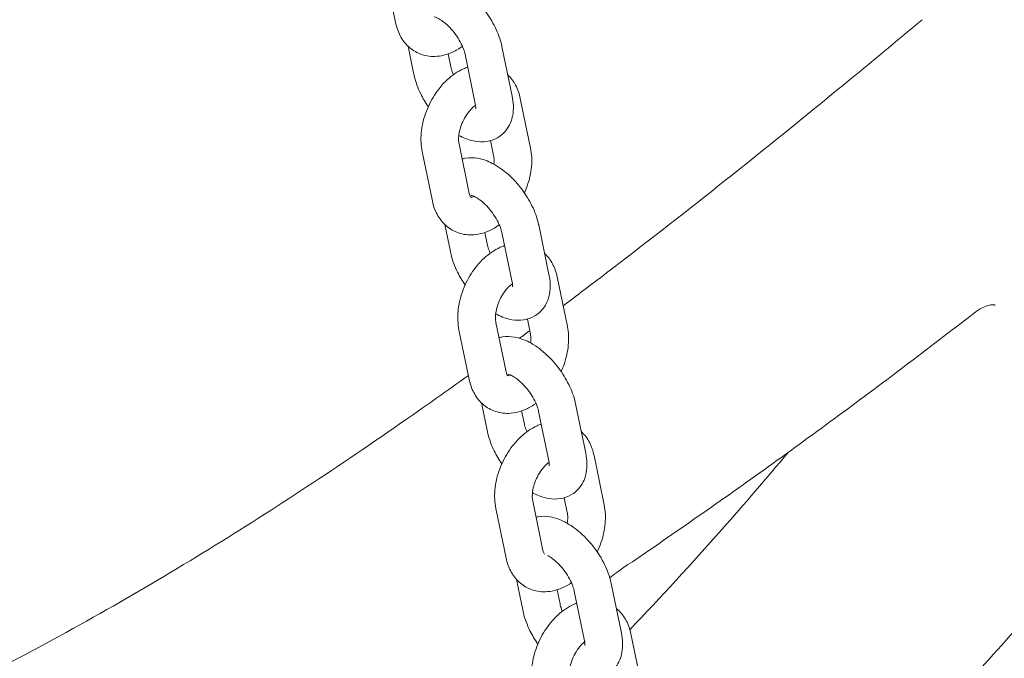
# Model space of a CAD drawing. Units: millimetres. Extents: x 0 to 68295, y -35497 to 44968.
# Drawn here: x 39457 to 39614, y 39006 to 39108 of the extents above; entities that cross this region are included whole.
import ezdxf

# ---------------------------------------------------------------- set-up
doc = ezdxf.new("R2010")
doc.units = ezdxf.units.MM

# ---------------------------------------------------------------- blocks, each defined once
blk = doc.blocks.new('A$C6CB02B3E')
at = {"color": 0, "linetype": 'Continuous', "lineweight": 0, "extrusion": (-5.55112e-17, 0.816497, 0.57735)}
for p, q in [((3698.07, 25849.82), (3696.44, 25857.71)), ((3700.99, 25841.55), (3700.06, 25846.07)), ((3715.01, 25846.02), (3716.64, 25838.12)), ((3706.87, 25842.77), (3706.44, 25844.83)), ((3709.14, 25844.8), (3710.77, 25836.91)), ((3717.94, 25837.75), (3719.57, 25829.86)), ((3713.2, 25831.04), (3713.69, 25828.65)), ((3709.81, 25822.62), (3708.18, 25830.51)), ((3703.94, 25821.41), (3702.31, 25829.3)), ((3706.86, 25813.14), (3705.93, 25817.66)), ((3720.88, 25817.61), (3722.51, 25809.72)), ((3712.74, 25814.36), (3712.31, 25816.43)), ((3715.01, 25816.39), (3716.64, 25808.5)), ((3723.81, 25809.34), (3725.44, 25801.45)), ((3715.68, 25794.21), (3714.05, 25802.1)), ((3719.07, 25802.63), (3719.56, 25800.24)), ((3709.8, 25793), (3708.17, 25800.89)), ((3712.71, 25784.69), (3711.76, 25789.28)), ((3726.74, 25789.15), (3728.37, 25781.26)), ((3718.59, 25785.9), (3718.15, 25788.01)), ((3720.86, 25787.93), (3722.49, 25780.04)), ((3729.68, 25780.93), (3731.31, 25773.04)), ((3721.55, 25765.8), (3719.92, 25773.7)), ((3724.94, 25774.18), (3725.43, 25771.83)), ((3715.67, 25764.59), (3714.04, 25772.48)), ((3718.4, 25756.06), (3717.34, 25761.18)), ((3732.42, 25760.52), (3734.05, 25752.63)), ((3724.27, 25757.28), (3723.81, 25759.53)), ((3726.54, 25759.31), (3728.17, 25751.42)), ((3735.54, 25752.53), (3737.17, 25744.63))]:
    blk.add_line(p, q, dxfattribs=at)
at = {"color": 0, "linetype": 'Continuous', "lineweight": 0}
for points, knots in [([(3702.81, 25856.53), (3702.99, 25856.58), (3703.18, 25856.62), (3704.03, 25856.76), (3704.67, 25856.73), (3706.11, 25856.49), (3706.89, 25856.2), (3708.53, 25855.35), (3709.38, 25854.75), (3710.94, 25853.34), (3711.66, 25852.55), (3712.93, 25850.87), (3713.48, 25849.99), (3714.39, 25848.14), (3714.75, 25847.19), (3714.99, 25846.15), (3715, 25846.08), (3715.01, 25846.02)], [7.195474, 7.195474, 7.195474, 7.195474, 7.25949, 7.25949, 7.486208, 7.486208, 7.798585, 7.798585, 8.184931, 8.184931, 8.561174, 8.561174, 8.928554, 8.928554, 9.303044, 9.303044, 9.329103, 9.329103, 9.329103, 9.329103]), ([(3708.73, 25846.05), (3708.22, 25845.68), (3707.69, 25845.36), (3706.25, 25844.71), (3705.31, 25844.46), (3703.53, 25844.42), (3702.72, 25844.55), (3701.29, 25845.11), (3700.67, 25845.51), (3699.59, 25846.5), (3699.14, 25847.09), (3698.46, 25848.39), (3698.22, 25849.1), (3698.07, 25849.82)], [7.730793, 7.730793, 7.730793, 7.730793, 7.948089, 7.948089, 8.280986, 8.280986, 8.54752, 8.54752, 8.783826, 8.783826, 9.03196, 9.03196, 9.28934, 9.28934, 9.28934, 9.28934]), ([(3704.23, 25850.72), (3704.23, 25850.72), (3704.24, 25850.72), (3704.31, 25850.71), (3704.41, 25850.69), (3704.68, 25850.58), (3704.86, 25850.5), (3705.29, 25850.25), (3705.55, 25850.07), (3706.11, 25849.63), (3706.42, 25849.35), (3707.03, 25848.71), (3707.34, 25848.34), (3707.91, 25847.56), (3708.17, 25847.15), (3708.6, 25846.35), (3708.77, 25845.96), (3709.01, 25845.31), (3709.09, 25845.03), (3709.14, 25844.8)], [7.398604, 7.398604, 7.398604, 7.398604, 7.47829, 7.47829, 7.666057, 7.666057, 7.865208, 7.865208, 8.087514, 8.087514, 8.332273, 8.332273, 8.592013, 8.592013, 8.856576, 8.856576, 9.11491, 9.11491, 9.329103, 9.329103, 9.329103, 9.329103]), ([(3724.76, 25804.74), (3727.42, 25806.74), (3730.08, 25808.75), (3738.68, 25815.33), (3744.61, 25819.96), (3756.89, 25829.71), (3763.23, 25834.84), (3773.7, 25843.42), (3777.82, 25846.84), (3781.94, 25850.28)], [280.619085, 280.619085, 280.619085, 280.619085, 292.160734, 292.160734, 317.908574, 317.908574, 345.516457, 345.516457, 363.513627, 363.513627, 363.513627, 363.513627]), ([(3702.31, 25829.3), (3702.11, 25830.25), (3702.07, 25831.24), (3702.25, 25833.28), (3702.48, 25834.33), (3703.2, 25836.37), (3703.68, 25837.35), (3704.84, 25839.17), (3705.52, 25840), (3707.07, 25841.43), (3707.93, 25842.03), (3709.11, 25842.56), (3709.33, 25842.65), (3709.57, 25842.73)], [3.006155, 3.006155, 3.006155, 3.006155, 3.347582, 3.347582, 3.712566, 3.712566, 4.077257, 4.077257, 4.442118, 4.442118, 4.806496, 4.806496, 4.891924, 4.891924, 4.891924, 4.891924]), ([(3707.28, 25841.52), (3707.21, 25841.67), (3707.15, 25841.82), (3706.99, 25842.26), (3706.91, 25842.53), (3706.87, 25842.77)], [5.8700328, 5.8700328, 5.8700328, 5.8700328, 5.9733169, 5.9733169, 6.1875104, 6.1875104, 6.1875104, 6.1875104]), ([(3703.28, 25836.45), (3702.82, 25837.1), (3702.42, 25837.79), (3701.61, 25839.43), (3701.25, 25840.38), (3701.02, 25841.42), (3701, 25841.49), (3700.99, 25841.55)], [5.5044186, 5.5044186, 5.5044186, 5.5044186, 5.7869612, 5.7869612, 6.1614514, 6.1614514, 6.1875104, 6.1875104, 6.1875104, 6.1875104]), ([(3715.95, 25841.5), (3716.46, 25841.01), (3716.88, 25840.44), (3717.55, 25839.18), (3717.79, 25838.47), (3717.94, 25837.75)], [5.6547594, 5.6547594, 5.6547594, 5.6547594, 5.8903674, 5.8903674, 6.1477476, 6.1477476, 6.1477476, 6.1477476]), ([(3716.64, 25838.12), (3716.85, 25837.12), (3716.92, 25836.1), (3716.58, 25834.26), (3716.26, 25833.44), (3715.33, 25832.23), (3714.84, 25831.8), (3713.76, 25831.19), (3713.19, 25831), (3711.97, 25830.81), (3711.33, 25830.83), (3709.89, 25831.08), (3709.12, 25831.37), (3708.31, 25831.79), (3708.23, 25831.83), (3708.15, 25831.87)], [3.045918, 3.045918, 3.045918, 3.045918, 3.433375, 3.433375, 3.726585, 3.726585, 3.926913, 3.926913, 4.117897, 4.117897, 4.344616, 4.344616, 4.656992, 4.656992, 4.690893, 4.690893, 4.690893, 4.690893]), ([(3708.18, 25830.51), (3708.14, 25830.72), (3708.11, 25830.98), (3708.11, 25831.57), (3708.14, 25831.92), (3708.28, 25832.65), (3708.39, 25833.05), (3708.68, 25833.85), (3708.86, 25834.25), (3709.29, 25835.01), (3709.53, 25835.36), (3710.03, 25835.98), (3710.29, 25836.24), (3710.63, 25836.53), (3710.72, 25836.61), (3710.81, 25836.67)], [3.006155, 3.006155, 3.006155, 3.006155, 3.239075, 3.239075, 3.478657, 3.478657, 3.729036, 3.729036, 3.986567, 3.986567, 4.244679, 4.244679, 4.496362, 4.496362, 4.591934, 4.591934, 4.591934, 4.591934]), ([(3710.77, 25836.91), (3710.82, 25836.67), (3710.84, 25836.48), (3710.84, 25836.22), (3710.83, 25836.16), (3710.82, 25836.14), (3710.82, 25836.14), (3710.82, 25836.14)], [3.0459178, 3.0459178, 3.0459178, 3.0459178, 3.2637121, 3.2637121, 3.4573661, 3.4573661, 3.4740796, 3.4740796, 3.4740796, 3.4740796]), ([(3719.57, 25829.86), (3719.77, 25828.9), (3719.81, 25827.92), (3719.63, 25825.88), (3719.39, 25824.83), (3718.9, 25823.44), (3718.76, 25823.07), (3718.6, 25822.71)], [6.1477476, 6.1477476, 6.1477476, 6.1477476, 6.4891749, 6.4891749, 6.8541588, 6.8541588, 6.986968, 6.986968, 6.986968, 6.986968]), ([(3708.68, 25828.12), (3708.86, 25828.17), (3709.05, 25828.21), (3709.9, 25828.35), (3710.54, 25828.33), (3711.98, 25828.08), (3712.75, 25827.79), (3714.39, 25826.95), (3715.24, 25826.34), (3716.81, 25824.93), (3717.53, 25824.15), (3718.8, 25822.47), (3719.35, 25821.58), (3720.26, 25819.73), (3720.62, 25818.78), (3720.85, 25817.74), (3720.87, 25817.67), (3720.88, 25817.61)], [7.195474, 7.195474, 7.195474, 7.195474, 7.25949, 7.25949, 7.486208, 7.486208, 7.798585, 7.798585, 8.184931, 8.184931, 8.561174, 8.561174, 8.928554, 8.928554, 9.303044, 9.303044, 9.329103, 9.329103, 9.329103, 9.329103]), ([(3713.69, 25828.65), (3713.73, 25828.44), (3713.76, 25828.18), (3713.76, 25827.7), (3713.75, 25827.5), (3713.72, 25827.29)], [6.1477476, 6.1477476, 6.1477476, 6.1477476, 6.380668, 6.380668, 6.5286741, 6.5286741, 6.5286741, 6.5286741]), ([(3710.06, 25822), (3710.06, 25822), (3710.06, 25822), (3710.06, 25822.01), (3710.03, 25822.03), (3709.93, 25822.22), (3709.86, 25822.38), (3709.81, 25822.61), (3709.81, 25822.62), (3709.81, 25822.62)], [8.7624433, 8.7624433, 8.7624433, 8.7624433, 8.7697463, 8.7697463, 9.0221193, 9.0221193, 9.2848677, 9.2848677, 9.2893402, 9.2893402, 9.2893402, 9.2893402]), ([(3710.54, 25822.18), (3710.41, 25822.11), (3710.3, 25822.08), (3710.13, 25822.04), (3710.07, 25822.03), (3710.04, 25822.03)], [7.9376204, 7.9376204, 7.9376204, 7.9376204, 8.1114611, 8.1114611, 8.2844101, 8.2844101, 8.2844101, 8.2844101]), ([(3710.1, 25822.31), (3710.1, 25822.31), (3710.11, 25822.31), (3710.18, 25822.3), (3710.27, 25822.28), (3710.55, 25822.18), (3710.73, 25822.09), (3711.16, 25821.84), (3711.42, 25821.66), (3711.98, 25821.22), (3712.29, 25820.94), (3712.9, 25820.3), (3713.21, 25819.93), (3713.77, 25819.15), (3714.03, 25818.74), (3714.47, 25817.94), (3714.64, 25817.55), (3714.88, 25816.9), (3714.96, 25816.63), (3715.01, 25816.39)], [7.398604, 7.398604, 7.398604, 7.398604, 7.47829, 7.47829, 7.666057, 7.666057, 7.865208, 7.865208, 8.087514, 8.087514, 8.332273, 8.332273, 8.592013, 8.592013, 8.856576, 8.856576, 9.11491, 9.11491, 9.329103, 9.329103, 9.329103, 9.329103]), ([(3714.6, 25817.64), (3714.09, 25817.27), (3713.56, 25816.95), (3712.12, 25816.31), (3711.18, 25816.06), (3709.4, 25816.01), (3708.59, 25816.14), (3707.16, 25816.71), (3706.53, 25817.1), (3705.46, 25818.09), (3705.01, 25818.68), (3704.32, 25819.98), (3704.08, 25820.69), (3703.94, 25821.41)], [7.730793, 7.730793, 7.730793, 7.730793, 7.948089, 7.948089, 8.280986, 8.280986, 8.54752, 8.54752, 8.783826, 8.783826, 9.03196, 9.03196, 9.28934, 9.28934, 9.28934, 9.28934]), ([(3708.17, 25800.89), (3707.98, 25801.85), (3707.94, 25802.83), (3708.11, 25804.87), (3708.35, 25805.92), (3709.07, 25807.96), (3709.54, 25808.94), (3710.71, 25810.76), (3711.39, 25811.59), (3712.94, 25813.02), (3713.8, 25813.62), (3714.98, 25814.15), (3715.2, 25814.24), (3715.43, 25814.32)], [3.006155, 3.006155, 3.006155, 3.006155, 3.347582, 3.347582, 3.712566, 3.712566, 4.077257, 4.077257, 4.442118, 4.442118, 4.806496, 4.806496, 4.891924, 4.891924, 4.891924, 4.891924]), ([(3713.15, 25813.11), (3713.08, 25813.26), (3713.02, 25813.41), (3712.86, 25813.85), (3712.78, 25814.12), (3712.74, 25814.36)], [5.8700328, 5.8700328, 5.8700328, 5.8700328, 5.9733169, 5.9733169, 6.1875104, 6.1875104, 6.1875104, 6.1875104]), ([(3709.15, 25808.04), (3708.69, 25808.7), (3708.29, 25809.38), (3707.48, 25811.02), (3707.12, 25811.97), (3706.89, 25813.01), (3706.87, 25813.08), (3706.86, 25813.14)], [5.5044186, 5.5044186, 5.5044186, 5.5044186, 5.7869612, 5.7869612, 6.1614514, 6.1614514, 6.1875104, 6.1875104, 6.1875104, 6.1875104]), ([(3721.82, 25813.09), (3722.33, 25812.6), (3722.75, 25812.03), (3723.42, 25810.77), (3723.66, 25810.06), (3723.81, 25809.34)], [5.6547594, 5.6547594, 5.6547594, 5.6547594, 5.8903674, 5.8903674, 6.1477476, 6.1477476, 6.1477476, 6.1477476]), ([(3722.51, 25809.72), (3722.72, 25808.71), (3722.79, 25807.69), (3722.45, 25805.85), (3722.13, 25805.03), (3721.2, 25803.82), (3720.71, 25803.39), (3719.63, 25802.78), (3719.06, 25802.6), (3717.84, 25802.4), (3717.2, 25802.42), (3715.76, 25802.67), (3714.99, 25802.96), (3714.18, 25803.38), (3714.1, 25803.42), (3714.02, 25803.46)], [3.045918, 3.045918, 3.045918, 3.045918, 3.433375, 3.433375, 3.726585, 3.726585, 3.926913, 3.926913, 4.117897, 4.117897, 4.344616, 4.344616, 4.656992, 4.656992, 4.690893, 4.690893, 4.690893, 4.690893]), ([(3714.05, 25802.1), (3714.01, 25802.31), (3713.98, 25802.57), (3713.98, 25803.17), (3714.01, 25803.51), (3714.15, 25804.24), (3714.25, 25804.64), (3714.54, 25805.44), (3714.73, 25805.84), (3715.16, 25806.6), (3715.4, 25806.96), (3715.9, 25807.57), (3716.15, 25807.83), (3716.5, 25808.12), (3716.59, 25808.2), (3716.68, 25808.26)], [3.006155, 3.006155, 3.006155, 3.006155, 3.239075, 3.239075, 3.478657, 3.478657, 3.729036, 3.729036, 3.986567, 3.986567, 4.244679, 4.244679, 4.496362, 4.496362, 4.591934, 4.591934, 4.591934, 4.591934]), ([(3716.64, 25808.5), (3716.69, 25808.26), (3716.71, 25808.07), (3716.71, 25807.82), (3716.7, 25807.75), (3716.69, 25807.74), (3716.69, 25807.74), (3716.69, 25807.74)], [3.0459178, 3.0459178, 3.0459178, 3.0459178, 3.2637121, 3.2637121, 3.4573661, 3.4573661, 3.4740796, 3.4740796, 3.4740796, 3.4740796]), ([(3793.57, 25804.84), (3793.54, 25804.86), (3793.51, 25804.87), (3793.39, 25804.9), (3793.3, 25804.92), (3792.99, 25804.91), (3792.77, 25804.88), (3792.21, 25804.73), (3791.87, 25804.61), (3791.1, 25804.21), (3790.67, 25803.94), (3790.22, 25803.59)], [0.861008, 0.861008, 0.861008, 0.861008, 1.20783, 1.20783, 1.554653, 1.554653, 1.901475, 1.901475, 2.248297, 2.248297, 2.595119, 2.595119, 2.595119, 2.595119]), ([(3734.39, 25763.06), (3738.12, 25765.58), (3741.86, 25768.15), (3749.32, 25773.35), (3753.05, 25775.98), (3760.5, 25781.32), (3764.23, 25784.03), (3771.67, 25789.5), (3775.39, 25792.27), (3782.81, 25797.88), (3786.52, 25800.72), (3790.22, 25803.59)], [0, 0, 0, 0, 1.573274, 1.573274, 3.146549, 3.146549, 4.719823, 4.719823, 6.293097, 6.293097, 7.866372, 7.866372, 7.866372, 7.866372]), ([(3725.44, 25801.45), (3725.63, 25800.5), (3725.67, 25799.51), (3725.5, 25797.47), (3725.26, 25796.42), (3724.77, 25795.01), (3724.61, 25794.63), (3724.45, 25794.26)], [6.1477476, 6.1477476, 6.1477476, 6.1477476, 6.4891749, 6.4891749, 6.8541588, 6.8541588, 6.9924459, 6.9924459, 6.9924459, 6.9924459]), ([(3714.55, 25799.67), (3714.73, 25799.72), (3714.91, 25799.76), (3715.75, 25799.89), (3716.39, 25799.87), (3717.83, 25799.62), (3718.61, 25799.33), (3720.25, 25798.49), (3721.1, 25797.88), (3722.67, 25796.48), (3723.39, 25795.69), (3724.65, 25794.01), (3725.2, 25793.12), (3726.12, 25791.28), (3726.47, 25790.32), (3726.71, 25789.28), (3726.72, 25789.22), (3726.74, 25789.15)], [7.198385, 7.198385, 7.198385, 7.198385, 7.25949, 7.25949, 7.486208, 7.486208, 7.798585, 7.798585, 8.184931, 8.184931, 8.561174, 8.561174, 8.928554, 8.928554, 9.303044, 9.303044, 9.329103, 9.329103, 9.329103, 9.329103]), ([(3719.56, 25800.24), (3719.6, 25800.03), (3719.63, 25799.77), (3719.63, 25799.28), (3719.62, 25799.06), (3719.59, 25798.82)], [6.1477476, 6.1477476, 6.1477476, 6.1477476, 6.380668, 6.380668, 6.5413603, 6.5413603, 6.5413603, 6.5413603]), ([(3539.61, 25707.19), (3545.07, 25709.03), (3550.56, 25710.95), (3563.01, 25715.44), (3569.98, 25718.06), (3583.69, 25723.46), (3590.43, 25726.24), (3603.62, 25731.93), (3610.06, 25734.84), (3622.61, 25740.79), (3628.71, 25743.82), (3640.57, 25749.98), (3646.33, 25753.11), (3657.52, 25759.46), (3662.96, 25762.68), (3673.56, 25769.2), (3678.74, 25772.5), (3689.16, 25779.35), (3694.41, 25782.91), (3702.99, 25788.89), (3706.33, 25791.25), (3709.67, 25793.65)], [16.475377, 16.475377, 16.475377, 16.475377, 40.00281, 40.00281, 69.684522, 69.684522, 98.291345, 98.291345, 125.630941, 125.630941, 151.59741, 151.59741, 176.201159, 176.201159, 199.520174, 199.520174, 221.78394, 221.78394, 244.425507, 244.425507, 258.85245, 258.85245, 258.85245, 258.85245]), ([(3715.93, 25793.6), (3715.93, 25793.6), (3715.93, 25793.6), (3715.93, 25793.6), (3715.9, 25793.62), (3715.8, 25793.81), (3715.73, 25793.97), (3715.68, 25794.21), (3715.68, 25794.21), (3715.68, 25794.21)], [8.7624433, 8.7624433, 8.7624433, 8.7624433, 8.7697463, 8.7697463, 9.0221193, 9.0221193, 9.2848677, 9.2848677, 9.2893402, 9.2893402, 9.2893402, 9.2893402]), ([(3716.34, 25793.74), (3716.24, 25793.69), (3716.15, 25793.67), (3716, 25793.63), (3715.94, 25793.62), (3715.91, 25793.62)], [7.9670271, 7.9670271, 7.9670271, 7.9670271, 8.1114611, 8.1114611, 8.2844101, 8.2844101, 8.2844101, 8.2844101]), ([(3715.96, 25793.86), (3715.96, 25793.86), (3715.97, 25793.85), (3716.03, 25793.84), (3716.13, 25793.82), (3716.4, 25793.72), (3716.58, 25793.63), (3717.02, 25793.38), (3717.27, 25793.21), (3717.83, 25792.76), (3718.14, 25792.48), (3718.75, 25791.84), (3719.06, 25791.47), (3719.63, 25790.69), (3719.89, 25790.28), (3720.32, 25789.49), (3720.49, 25789.1), (3720.73, 25788.44), (3720.81, 25788.17), (3720.86, 25787.93)], [7.398604, 7.398604, 7.398604, 7.398604, 7.47829, 7.47829, 7.666057, 7.666057, 7.865208, 7.865208, 8.087514, 8.087514, 8.332273, 8.332273, 8.592013, 8.592013, 8.856576, 8.856576, 9.11491, 9.11491, 9.329103, 9.329103, 9.329103, 9.329103]), ([(3720.44, 25789.21), (3719.94, 25788.85), (3719.41, 25788.54), (3717.99, 25787.9), (3717.04, 25787.65), (3715.27, 25787.6), (3714.46, 25787.74), (3713.03, 25788.3), (3712.4, 25788.69), (3711.33, 25789.68), (3710.88, 25790.28), (3710.19, 25791.57), (3709.95, 25792.28), (3709.8, 25793)], [7.73498, 7.73498, 7.73498, 7.73498, 7.948089, 7.948089, 8.280986, 8.280986, 8.54752, 8.54752, 8.783826, 8.783826, 9.03196, 9.03196, 9.28934, 9.28934, 9.28934, 9.28934]), ([(3714.04, 25772.48), (3713.85, 25773.44), (3713.81, 25774.42), (3713.98, 25776.46), (3714.22, 25777.51), (3714.93, 25779.55), (3715.41, 25780.53), (3716.58, 25782.35), (3717.26, 25783.18), (3718.81, 25784.61), (3719.67, 25785.21), (3720.84, 25785.74), (3721.05, 25785.83), (3721.28, 25785.91)], [3.006155, 3.006155, 3.006155, 3.006155, 3.347582, 3.347582, 3.712566, 3.712566, 4.077257, 4.077257, 4.442118, 4.442118, 4.806496, 4.806496, 4.888829, 4.888829, 4.888829, 4.888829]), ([(3718.99, 25784.68), (3718.93, 25784.82), (3718.87, 25784.96), (3718.71, 25785.39), (3718.64, 25785.67), (3718.59, 25785.9)], [5.8763873, 5.8763873, 5.8763873, 5.8763873, 5.9733169, 5.9733169, 6.1875104, 6.1875104, 6.1875104, 6.1875104]), ([(3715, 25779.59), (3714.54, 25780.24), (3714.14, 25780.93), (3713.33, 25782.56), (3712.98, 25783.52), (3712.74, 25784.55), (3712.73, 25784.62), (3712.71, 25784.69)], [5.5050538, 5.5050538, 5.5050538, 5.5050538, 5.7869612, 5.7869612, 6.1614514, 6.1614514, 6.1875104, 6.1875104, 6.1875104, 6.1875104]), ([(3727.65, 25784.72), (3728.18, 25784.22), (3728.61, 25783.64), (3729.29, 25782.36), (3729.53, 25781.65), (3729.68, 25780.93)], [5.6496487, 5.6496487, 5.6496487, 5.6496487, 5.8903674, 5.8903674, 6.1477476, 6.1477476, 6.1477476, 6.1477476]), ([(3728.37, 25781.26), (3728.57, 25780.25), (3728.64, 25779.23), (3728.3, 25777.39), (3727.98, 25776.57), (3727.05, 25775.37), (3726.56, 25774.93), (3725.48, 25774.33), (3724.91, 25774.14), (3723.7, 25773.94), (3723.05, 25773.97), (3721.61, 25774.21), (3720.84, 25774.5), (3720.03, 25774.92), (3719.96, 25774.96), (3719.88, 25775)], [3.045918, 3.045918, 3.045918, 3.045918, 3.433375, 3.433375, 3.726585, 3.726585, 3.926913, 3.926913, 4.117897, 4.117897, 4.344616, 4.344616, 4.656992, 4.656992, 4.689349, 4.689349, 4.689349, 4.689349]), ([(3735.38, 25753.18), (3740.34, 25758.37), (3745.24, 25763.71), (3753.62, 25773.19), (3757.14, 25777.27), (3760.61, 25781.41)], [7.426029, 7.426029, 7.426029, 7.426029, 9.72543, 9.72543, 11.418973, 11.418973, 11.418973, 11.418973]), ([(3719.92, 25773.7), (3719.88, 25773.9), (3719.85, 25774.16), (3719.85, 25774.76), (3719.88, 25775.1), (3720.02, 25775.83), (3720.12, 25776.23), (3720.41, 25777.03), (3720.6, 25777.43), (3721.02, 25778.19), (3721.27, 25778.55), (3721.77, 25779.16), (3722.02, 25779.43), (3722.36, 25779.71), (3722.44, 25779.78), (3722.53, 25779.84)], [3.006155, 3.006155, 3.006155, 3.006155, 3.239075, 3.239075, 3.478657, 3.478657, 3.729036, 3.729036, 3.986567, 3.986567, 4.244679, 4.244679, 4.496362, 4.496362, 4.584241, 4.584241, 4.584241, 4.584241]), ([(3722.49, 25780.04), (3722.54, 25779.81), (3722.56, 25779.61), (3722.56, 25779.36), (3722.55, 25779.29), (3722.55, 25779.28), (3722.55, 25779.28), (3722.55, 25779.28)], [3.0459178, 3.0459178, 3.0459178, 3.0459178, 3.2637121, 3.2637121, 3.4573661, 3.4573661, 3.4740796, 3.4740796, 3.4740796, 3.4740796]), ([(3731.31, 25773.04), (3731.5, 25772.09), (3731.54, 25771.1), (3731.37, 25769.06), (3731.13, 25768.01), (3730.6, 25766.5), (3730.4, 25766.03), (3730.18, 25765.56)], [6.1477476, 6.1477476, 6.1477476, 6.1477476, 6.4891749, 6.4891749, 6.8541588, 6.8541588, 7.0283166, 7.0283166, 7.0283166, 7.0283166]), ([(3725.43, 25771.83), (3725.47, 25771.62), (3725.5, 25771.37), (3725.5, 25770.78), (3725.47, 25770.46), (3725.41, 25770.12)], [6.1477476, 6.1477476, 6.1477476, 6.1477476, 6.380668, 6.380668, 6.6083787, 6.6083787, 6.6083787, 6.6083787]), ([(3720.46, 25771.1), (3720.56, 25771.12), (3720.67, 25771.14), (3721.44, 25771.27), (3722.08, 25771.24), (3723.52, 25771), (3724.29, 25770.71), (3725.93, 25769.86), (3726.78, 25769.25), (3728.35, 25767.85), (3729.07, 25767.06), (3730.34, 25765.38), (3730.89, 25764.5), (3731.8, 25762.65), (3732.15, 25761.69), (3732.39, 25760.66), (3732.4, 25760.59), (3732.42, 25760.52)], [7.223266, 7.223266, 7.223266, 7.223266, 7.25949, 7.25949, 7.486208, 7.486208, 7.798585, 7.798585, 8.184931, 8.184931, 8.561174, 8.561174, 8.928554, 8.928554, 9.303044, 9.303044, 9.329103, 9.329103, 9.329103, 9.329103]), ([(3721.8, 25765.19), (3721.8, 25765.19), (3721.8, 25765.19), (3721.8, 25765.19), (3721.77, 25765.22), (3721.67, 25765.4), (3721.6, 25765.56), (3721.55, 25765.8), (3721.55, 25765.8), (3721.55, 25765.8)], [8.7624433, 8.7624433, 8.7624433, 8.7624433, 8.7697463, 8.7697463, 9.0221193, 9.0221193, 9.2848677, 9.2848677, 9.2893402, 9.2893402, 9.2893402, 9.2893402]), ([(3726.09, 25760.65), (3725.66, 25760.36), (3725.2, 25760.1), (3723.86, 25759.49), (3722.91, 25759.24), (3721.14, 25759.2), (3720.32, 25759.33), (3718.89, 25759.89), (3718.27, 25760.28), (3717.2, 25761.27), (3716.75, 25761.87), (3716.06, 25763.17), (3715.82, 25763.87), (3715.67, 25764.59)], [7.765499, 7.765499, 7.765499, 7.765499, 7.948089, 7.948089, 8.280986, 8.280986, 8.54752, 8.54752, 8.783826, 8.783826, 9.03196, 9.03196, 9.28934, 9.28934, 9.28934, 9.28934]), ([(3722.33, 25764.97), (3722.37, 25764.94), (3722.42, 25764.92), (3722.7, 25764.76), (3722.96, 25764.58), (3723.52, 25764.14), (3723.82, 25763.86), (3724.43, 25763.21), (3724.74, 25762.85), (3725.31, 25762.07), (3725.57, 25761.66), (3726, 25760.86), (3726.18, 25760.47), (3726.42, 25759.82), (3726.49, 25759.54), (3726.54, 25759.31)], [7.817655, 7.817655, 7.817655, 7.817655, 7.865208, 7.865208, 8.087514, 8.087514, 8.332273, 8.332273, 8.592013, 8.592013, 8.856576, 8.856576, 9.11491, 9.11491, 9.329103, 9.329103, 9.329103, 9.329103]), ([(3806.34, 25764.27), (3804.25, 25761.78), (3802.15, 25759.31), (3796.45, 25752.74), (3792.82, 25748.68), (3785.47, 25740.69), (3781.74, 25736.76), (3774.16, 25729.02), (3770.31, 25725.21), (3762.51, 25717.74), (3758.55, 25714.07), (3751.32, 25707.6), (3748.06, 25704.75), (3744.77, 25701.97)], [0, 0, 0, 0, 10.000984, 10.000984, 26.908231, 26.908231, 43.939322, 43.939322, 61.134301, 61.134301, 78.477835, 78.477835, 92.576836, 92.576836, 92.576836, 92.576836]), ([(3719.91, 25744.07), (3719.71, 25745.03), (3719.68, 25746.01), (3719.85, 25748.05), (3720.09, 25749.11), (3720.8, 25751.14), (3721.28, 25752.13), (3722.45, 25753.94), (3723.13, 25754.77), (3724.68, 25756.2), (3725.54, 25756.81), (3726.64, 25757.3), (3726.78, 25757.36), (3726.93, 25757.42)], [3.006155, 3.006155, 3.006155, 3.006155, 3.347582, 3.347582, 3.712566, 3.712566, 4.077257, 4.077257, 4.442118, 4.442118, 4.806496, 4.806496, 4.862404, 4.862404, 4.862404, 4.862404]), ([(3724.65, 25756.12), (3724.59, 25756.24), (3724.55, 25756.36), (3724.4, 25756.77), (3724.32, 25757.04), (3724.27, 25757.28)], [5.8898126, 5.8898126, 5.8898126, 5.8898126, 5.9733169, 5.9733169, 6.1875104, 6.1875104, 6.1875104, 6.1875104]), ([(3720.74, 25750.88), (3720.26, 25751.56), (3719.84, 25752.27), (3719.02, 25753.93), (3718.66, 25754.89), (3718.42, 25755.93), (3718.41, 25755.99), (3718.4, 25756.06)], [5.4933657, 5.4933657, 5.4933657, 5.4933657, 5.7869612, 5.7869612, 6.1614514, 6.1614514, 6.1875104, 6.1875104, 6.1875104, 6.1875104]), ([(3733.24, 25756.55), (3733.32, 25756.49), (3733.4, 25756.42), (3734.02, 25755.85), (3734.47, 25755.25), (3735.16, 25753.95), (3735.4, 25753.25), (3735.54, 25752.53)], [5.6083154, 5.6083154, 5.6083154, 5.6083154, 5.6422331, 5.6422331, 5.8903674, 5.8903674, 6.1477476, 6.1477476, 6.1477476, 6.1477476]), ([(3734.05, 25752.63), (3734.26, 25751.63), (3734.32, 25750.61), (3733.98, 25748.77), (3733.67, 25747.95), (3732.73, 25746.74), (3732.24, 25746.31), (3731.17, 25745.7), (3730.6, 25745.51), (3729.38, 25745.32), (3728.74, 25745.34), (3727.3, 25745.59), (3726.52, 25745.88), (3725.77, 25746.27), (3725.75, 25746.28), (3725.73, 25746.29)], [3.045918, 3.045918, 3.045918, 3.045918, 3.433375, 3.433375, 3.726585, 3.726585, 3.926913, 3.926913, 4.117897, 4.117897, 4.344616, 4.344616, 4.656992, 4.656992, 4.666321, 4.666321, 4.666321, 4.666321]), ([(3725.79, 25745.29), (3725.75, 25745.49), (3725.72, 25745.75), (3725.72, 25746.35), (3725.75, 25746.69), (3725.89, 25747.43), (3725.99, 25747.82), (3726.28, 25748.62), (3726.47, 25749.03), (3726.89, 25749.78), (3727.13, 25750.14), (3727.63, 25750.75), (3727.89, 25751.02), (3728.16, 25751.24), (3728.18, 25751.26), (3728.2, 25751.28)], [3.006155, 3.006155, 3.006155, 3.006155, 3.239075, 3.239075, 3.478657, 3.478657, 3.729036, 3.729036, 3.986567, 3.986567, 4.244679, 4.244679, 4.496362, 4.496362, 4.516557, 4.516557, 4.516557, 4.516557]), ([(3728.17, 25751.42), (3728.22, 25751.18), (3728.24, 25750.98), (3728.24, 25750.73), (3728.23, 25750.66), (3728.23, 25750.65), (3728.23, 25750.65), (3728.23, 25750.65)], [3.0459178, 3.0459178, 3.0459178, 3.0459178, 3.2637121, 3.2637121, 3.4573661, 3.4573661, 3.4740796, 3.4740796, 3.4740796, 3.4740796])]:
    blk.add_open_spline(points, degree=3, knots=knots, dxfattribs=at)
for points in [[(3717.81, 25799.58), (3718.36, 25799.98), (3718.9, 25800.38), (3719.45, 25800.78)], [(3734.39, 25763.06), (3733.66, 25762.56), (3732.93, 25762.01), (3732.2, 25761.41)]]:
    blk.add_open_spline(points, degree=3, dxfattribs=at)

msp = doc.modelspace()

# ---------------------------------------------------------------- block references
msp.add_blockref('A$C6CB02B3E', (35818.6, 13257.31))

doc.saveas('drawing.dxf')
